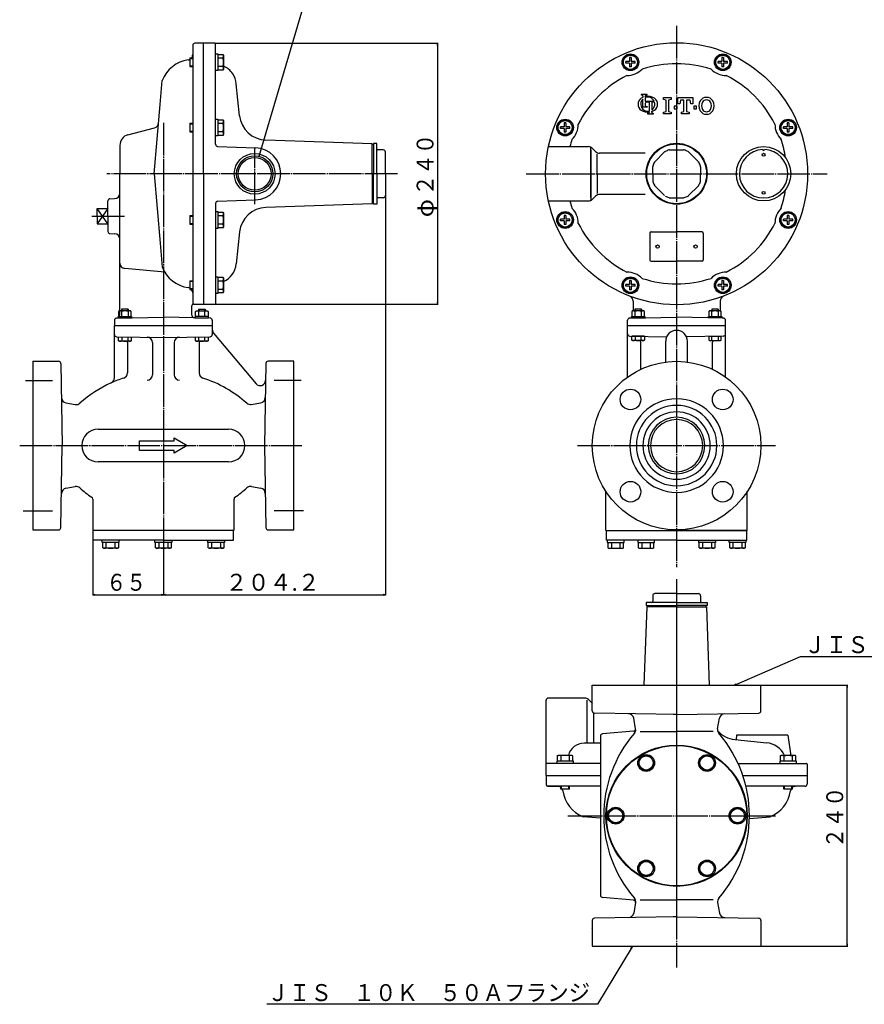
# Model space of a CAD drawing. Extents: x 95 to 3466, y -43 to 1327.
# Drawn here: x 1945 to 2721, y -43 to 863 of the extents above; entities that cross this region are included whole.
import ezdxf
from ezdxf.enums import TextEntityAlignment as Align

# ---------------------------------------------------------------- set-up
doc = ezdxf.new("R2010")
doc.units = 0
doc.linetypes.add('EXLTYPE2', pattern=[33, 30, -1, 1, -1])
doc.linetypes.add('EXLTYPE3', pattern=[35, 30, -1, 1, -1, 1, -1])
doc.layers.add('LAY-1', color=7, linetype='CONTINUOUS')
doc.layers.add('LAY-3', color=1, linetype='CONTINUOUS')
doc.styles.add('EXCADSTD', font='monotxt', dxfattribs={"bigfont": 'extfont'})

msp = doc.modelspace()

# ---------------------------------------------------------------- linework, layer by layer
at = {"layer": 'LAY-1', "color": 1, "linetype": 'EXLTYPE2'}
for p, q in [((2548.8, 857), (2548.8, 359)), ((2076.78, 767.69), (2076.78, 359)), ((2160.78, 693), (2160.78, 744.08)), ((2291.98, 720.9), (2024.76, 720.9)), ((2410.47, 720.9), (2687.14, 720.9)), ((2011.08, 681.9), (2041.68, 681.9)), ((1949.96, 530.9), (1974.96, 530.9)), ((2203.6, 530.9), (2178.6, 530.9)), ((1944.66, 470.9), (2204.16, 470.9)), ((2457.7, 470.9), (2639.9, 470.9)), ((1947.96, 410.9), (1974.96, 410.9)), ((2205.6, 410.9), (2178.6, 410.9)), ((2548.8, 348), (2548.8, 45.6)), ((2548.8, 343.5), (2548.8, -9)), ((2448.65, 130.5), (2639.65, 130.5))]:
    msp.add_line(p, q, dxfattribs=at)
at = {"layer": 'LAY-1', "color": 7, "linetype": 'CONTINUOUS'}
for p, q in [((2103.78, 838.9), (2103.78, 600.9)), ((2113.78, 840.9), (2105.78, 840.9)), ((2124.28, 840.9), (2113.78, 840.9)), ((2113.78, 720.9), (2113.78, 840.9)), ((2124.78, 748.07), (2124.78, 840.4)), ((2502.08, 822.7), (2502.08, 824.2)), ((2505.58, 824.2), (2502.08, 824.2)), ((2507.08, 827.7), (2505.58, 827.7)), ((2505.58, 827.7), (2505.58, 824.2)), ((2507.08, 827.7), (2507.08, 824.2)), ((2510.58, 824.2), (2507.08, 824.2)), ((2510.58, 822.7), (2510.58, 824.2)), ((2587.03, 822.7), (2587.03, 824.2)), ((2590.53, 824.2), (2587.03, 824.2)), ((2592.03, 827.7), (2590.53, 827.7)), ((2590.53, 827.7), (2590.53, 824.2)), ((2592.03, 827.7), (2592.03, 824.2)), ((2595.53, 824.2), (2592.03, 824.2)), ((2595.53, 822.7), (2595.53, 824.2)), ((2505.58, 822.7), (2502.08, 822.7)), ((2505.58, 822.7), (2505.58, 819.2)), ((2507.08, 819.2), (2505.58, 819.2)), ((2510.58, 822.7), (2507.08, 822.7)), ((2507.08, 822.7), (2507.08, 819.2)), ((2590.53, 822.7), (2587.03, 822.7)), ((2590.53, 822.7), (2590.53, 819.2)), ((2592.03, 819.2), (2590.53, 819.2)), ((2595.53, 822.7), (2592.03, 822.7)), ((2592.03, 822.7), (2592.03, 819.2)), ((2073.9, 784.75), (2075.83, 806.8)), ((2146.91, 774.35), (2143.89, 803.75)), ((2068.32, 720.9), (2073.9, 784.75)), ((2044.19, 756.72), (2068.72, 763.3)), ((2442, 762.63), (2442, 764.13)), ((2445.5, 764.13), (2442, 764.13)), ((2445.5, 762.63), (2442, 762.63)), ((2447, 767.63), (2445.5, 767.63)), ((2445.5, 767.63), (2445.5, 764.13)), ((2445.5, 762.63), (2445.5, 759.13)), ((2447, 767.63), (2447, 764.13)), ((2450.5, 764.13), (2447, 764.13)), ((2450.5, 762.63), (2447, 762.63)), ((2447, 762.63), (2447, 759.13)), ((2450.5, 762.63), (2450.5, 764.13)), ((2647.11, 762.63), (2647.11, 764.13)), ((2650.61, 764.13), (2647.11, 764.13)), ((2650.61, 762.63), (2647.11, 762.63)), ((2652.11, 767.63), (2650.61, 767.63)), ((2650.61, 767.63), (2650.61, 764.13)), ((2650.61, 762.63), (2650.61, 759.13)), ((2652.11, 767.63), (2652.11, 764.13)), ((2655.61, 764.13), (2652.11, 764.13)), ((2655.61, 762.63), (2652.11, 762.63)), ((2652.11, 762.63), (2652.11, 759.13)), ((2655.61, 762.63), (2655.61, 764.13)), ((2268.78, 748.4), (2170.88, 751.92)), ((2447, 759.13), (2445.5, 759.13)), ((2652.11, 759.13), (2650.61, 759.13)), ((2036.78, 747.06), (2036.78, 720.9)), ((2126.71, 746.08), (2161.62, 744.86)), ((2268.78, 720.9), (2268.78, 748.4)), ((2269.98, 747.9), (2268.78, 747.9)), ((2269.98, 748.9), (2269.98, 720.9)), ((2272.98, 748.9), (2269.98, 748.9)), ((2272.98, 720.9), (2272.98, 748.9)), ((2278.98, 742.9), (2273.98, 742.9)), ((2431.44, 745.9), (2467.73, 745.9)), ((2469.8, 746.45), (2469.8, 746.44)), ((2469.8, 720.9), (2469.8, 744.76)), ((2469.8, 742.86), (2469.8, 720.9)), ((2474.34, 741.36), (2471.27, 744.44)), ((2474.34, 741.36), (2471.27, 744.44)), ((2542.4, 742.9), (2555.21, 742.9)), ((2280.98, 720.9), (2280.98, 740.9)), ((2475.8, 720.9), (2475.8, 738.96)), ((2519.83, 739.9), (2477.88, 739.9)), ((2528.72, 731.93), (2537.78, 740.98)), ((2559.83, 740.98), (2568.89, 731.93)), ((2526.8, 720.9), (2526.8, 727.3)), ((2570.8, 727.3), (2570.8, 720.9)), ((2036.78, 681.9), (2036.78, 720.9)), ((2068.32, 720.9), (2073.9, 657.05)), ((2113.78, 720.9), (2113.78, 600.9)), ((2184.78, 720.87), (2184.78, 720.9)), ((2268.78, 720.9), (2268.78, 693.4)), ((2269.98, 692.9), (2269.98, 720.9)), ((2272.98, 720.9), (2272.98, 692.9)), ((2280.98, 720.9), (2280.98, 700.9)), ((2469.8, 698.94), (2469.8, 720.9)), ((2469.8, 720.9), (2469.8, 697.04)), ((2475.8, 720.9), (2475.8, 702.84)), ((2526.8, 720.9), (2526.8, 714.5)), ((2570.8, 714.5), (2570.8, 720.9)), ((2528.72, 709.87), (2537.78, 700.82)), ((2559.83, 700.82), (2568.89, 709.87)), ((2027.71, 697.97), (2031.96, 698.12)), ((2278.98, 698.9), (2273.98, 698.9)), ((2474.34, 700.44), (2471.27, 697.36)), ((2474.34, 700.44), (2471.27, 697.36)), ((2519.83, 701.9), (2477.88, 701.9)), ((2542.4, 698.9), (2555.21, 698.9)), ((2025.78, 688.9), (2015.78, 674.9)), ((2025.78, 674.9), (2015.78, 688.9)), ((2015.78, 688.9), (2025.78, 688.9)), ((2015.78, 681.9), (2015.78, 688.9)), ((2025.78, 681.9), (2025.78, 695.97)), ((2124.78, 693.7), (2124.78, 601.4)), ((2126.71, 695.7), (2161.62, 696.91)), ((2268.78, 693.4), (2170.88, 689.88)), ((2269.98, 693.9), (2268.78, 693.9)), ((2272.98, 692.9), (2269.98, 692.9)), ((2431.44, 695.9), (2467.73, 695.9)), ((2469.8, 695.35), (2469.8, 695.36)), ((2015.78, 681.9), (2015.78, 674.9)), ((2025.78, 681.9), (2025.78, 667.83)), ((2036.78, 591.15), (2036.78, 681.9)), ((2447, 682.67), (2445.5, 682.67)), ((2445.5, 682.67), (2445.5, 679.17)), ((2447, 682.67), (2447, 679.17)), ((2652.11, 682.67), (2650.61, 682.67)), ((2650.61, 682.67), (2650.61, 679.17)), ((2652.11, 682.67), (2652.11, 679.17)), ((2015.78, 674.9), (2025.78, 674.9)), ((2442, 677.67), (2442, 679.17)), ((2445.5, 679.17), (2442, 679.17)), ((2445.5, 677.67), (2442, 677.67)), ((2445.5, 677.67), (2445.5, 674.17)), ((2447, 674.17), (2445.5, 674.17)), ((2450.5, 679.17), (2447, 679.17)), ((2450.5, 677.67), (2447, 677.67)), ((2447, 677.67), (2447, 674.17)), ((2450.5, 677.67), (2450.5, 679.17)), ((2647.11, 677.67), (2647.11, 679.17)), ((2650.61, 679.17), (2647.11, 679.17)), ((2650.61, 677.67), (2647.11, 677.67)), ((2650.61, 677.67), (2650.61, 674.17)), ((2652.11, 674.17), (2650.61, 674.17)), ((2655.61, 679.17), (2652.11, 679.17)), ((2655.61, 677.67), (2652.11, 677.67)), ((2652.11, 677.67), (2652.11, 674.17)), ((2655.61, 677.67), (2655.61, 679.17)), ((2027.71, 665.83), (2031.96, 665.68)), ((2146.91, 667.45), (2143.89, 638.05)), ((2524.3, 666.4), (2524.3, 641.4)), ((2525.3, 667.4), (2548.8, 667.4)), ((2572.3, 667.4), (2548.8, 667.4)), ((2573.3, 666.4), (2573.3, 641.4)), ((2073.9, 657.05), (2075.83, 635)), ((2525.3, 640.4), (2548.8, 640.4)), ((2572.3, 640.4), (2548.8, 640.4)), ((2078.02, 630.53), (2041.35, 633.74)), ((2502.08, 617.6), (2502.08, 619.1)), ((2505.58, 619.1), (2502.08, 619.1)), ((2505.58, 617.6), (2502.08, 617.6)), ((2507.08, 622.6), (2505.58, 622.6)), ((2505.58, 622.6), (2505.58, 619.1)), ((2505.58, 617.6), (2505.58, 614.1)), ((2507.08, 622.6), (2507.08, 619.1)), ((2510.58, 619.1), (2507.08, 619.1)), ((2510.58, 617.6), (2507.08, 617.6)), ((2507.08, 617.6), (2507.08, 614.1)), ((2510.58, 617.6), (2510.58, 619.1)), ((2587.03, 617.6), (2587.03, 619.1)), ((2590.53, 619.1), (2587.03, 619.1)), ((2590.53, 617.6), (2587.03, 617.6)), ((2592.03, 622.6), (2590.53, 622.6)), ((2590.53, 622.6), (2590.53, 619.1)), ((2590.53, 617.6), (2590.53, 614.1)), ((2592.03, 622.6), (2592.03, 619.1)), ((2595.53, 619.1), (2592.03, 619.1)), ((2595.53, 617.6), (2592.03, 617.6)), ((2592.03, 617.6), (2592.03, 614.1)), ((2595.53, 617.6), (2595.53, 619.1)), ((2507.08, 614.1), (2505.58, 614.1)), ((2592.03, 614.1), (2590.53, 614.1)), ((2102.78, 598.9), (2102.78, 591.39)), ((2104.78, 600.9), (2113.78, 600.9)), ((2113.78, 600.9), (2124.28, 600.9)), ((2508.8, 603.75), (2508.8, 594.78)), ((2588.8, 603.75), (2588.8, 594.78)), ((2033.75, 588.15), (2076.78, 588.9)), ((2035.33, 588.28), (2035.33, 589.78)), ((2035.33, 589.78), (2047.53, 589.78)), ((2036.43, 594.78), (2035.65, 594.34)), ((2035.65, 594.34), (2035.65, 589.78)), ((2046.43, 594.78), (2036.43, 594.78)), ((2038.43, 596.45), (2038.43, 594.78)), ((2044.43, 596.45), (2038.43, 596.45)), ((2038.54, 589.78), (2038.54, 594.34)), ((2044.31, 594.34), (2044.31, 589.78)), ((2044.43, 596.45), (2044.43, 594.78)), ((2047.2, 594.34), (2046.43, 594.78)), ((2047.2, 589.78), (2047.2, 594.34)), ((2047.53, 589.78), (2047.53, 588.28)), ((2119.82, 588.15), (2076.78, 588.9)), ((2106.04, 589.78), (2106.04, 588.28)), ((2118.24, 589.78), (2106.04, 589.78)), ((2106.36, 594.34), (2107.14, 594.78)), ((2106.36, 589.78), (2106.36, 594.34)), ((2107.14, 594.78), (2117.14, 594.78)), ((2109.14, 596.45), (2109.14, 594.78)), ((2109.14, 596.45), (2115.14, 596.45)), ((2109.25, 594.34), (2109.25, 589.78)), ((2115.02, 589.78), (2115.02, 594.34)), ((2115.14, 596.45), (2115.14, 594.78)), ((2117.14, 594.78), (2117.91, 594.34)), ((2117.91, 594.34), (2117.91, 589.78)), ((2118.24, 588.28), (2118.24, 589.78)), ((2505.77, 588.15), (2548.8, 588.9)), ((2507.35, 588.28), (2507.35, 589.78)), ((2507.35, 589.78), (2519.55, 589.78)), ((2508.45, 594.78), (2507.68, 594.34)), ((2507.68, 594.34), (2507.68, 589.78)), ((2518.45, 594.78), (2508.45, 594.78)), ((2510.45, 596.45), (2510.45, 594.78)), ((2516.45, 596.45), (2510.45, 596.45)), ((2510.56, 589.78), (2510.56, 594.34)), ((2516.34, 594.34), (2516.34, 589.78)), ((2516.45, 596.45), (2516.45, 594.78)), ((2519.22, 594.34), (2518.45, 594.78)), ((2519.22, 589.78), (2519.22, 594.34)), ((2519.55, 589.78), (2519.55, 588.28)), ((2591.84, 588.15), (2548.8, 588.9)), ((2578.06, 588.28), (2578.06, 589.78)), ((2578.06, 589.78), (2590.26, 589.78)), ((2579.16, 594.78), (2578.39, 594.34)), ((2578.39, 594.34), (2578.39, 589.78)), ((2589.16, 594.78), (2579.16, 594.78)), ((2581.16, 596.45), (2581.16, 594.78)), ((2587.16, 596.45), (2581.16, 596.45)), ((2581.27, 589.78), (2581.27, 594.34)), ((2587.05, 594.34), (2587.05, 589.78)), ((2587.16, 596.45), (2587.16, 594.78)), ((2589.93, 594.34), (2589.16, 594.78)), ((2589.93, 589.78), (2589.93, 594.34)), ((2590.26, 589.78), (2590.26, 588.28)), ((2031.78, 586.15), (2031.78, 580.9)), ((2121.78, 580.9), (2031.78, 580.9)), ((2031.78, 533.09), (2031.78, 580.9)), ((2047.53, 588.28), (2035.33, 588.28)), ((2106.04, 588.28), (2118.24, 588.28)), ((2121.78, 586.15), (2121.78, 580.9)), ((2121.78, 580.9), (2121.78, 573.07)), ((2503.8, 580.9), (2503.8, 586.15)), ((2593.8, 580.9), (2503.8, 580.9)), ((2503.8, 534), (2503.8, 580.9)), ((2519.55, 588.28), (2507.35, 588.28)), ((2590.26, 588.28), (2578.06, 588.28)), ((2593.8, 580.9), (2593.8, 586.15)), ((2593.8, 534), (2593.8, 580.9)), ((2033.75, 571.08), (2076.78, 570.32)), ((2035.65, 567.39), (2035.65, 570.94)), ((2038.54, 570.94), (2038.54, 567.39)), ((2044.31, 567.39), (2044.31, 570.94)), ((2047.2, 570.94), (2047.2, 567.39)), ((2076.78, 570.32), (2119.82, 571.08)), ((2106.36, 567.39), (2106.36, 570.94)), ((2109.25, 570.94), (2109.25, 567.39)), ((2115.02, 567.39), (2115.02, 570.94)), ((2117.91, 570.94), (2117.91, 567.39)), ((2122.95, 574.34), (2162, 527.8)), ((2505.77, 571.65), (2539.71, 571.06)), ((2507.68, 567.96), (2507.68, 571.52)), ((2519.22, 571.52), (2507.68, 571.52)), ((2510.56, 571.52), (2510.56, 567.96)), ((2516.34, 567.96), (2516.34, 571.52)), ((2519.22, 571.52), (2519.22, 567.96)), ((2591.84, 571.65), (2557.9, 571.06)), ((2578.39, 571.52), (2578.39, 567.96)), ((2578.39, 571.52), (2589.93, 571.52)), ((2581.27, 567.96), (2581.27, 571.52)), ((2587.05, 571.52), (2587.05, 567.96)), ((2589.93, 567.96), (2589.93, 571.52)), ((2036.43, 566.94), (2035.65, 567.39)), ((2046.43, 566.94), (2036.43, 566.94)), ((2043.78, 565.99), (2043.78, 537.78)), ((2047.2, 567.39), (2046.43, 566.94)), ((2066.78, 565.59), (2066.78, 536.1)), ((2086.78, 565.59), (2086.78, 536.1)), ((2107.14, 566.94), (2106.36, 567.39)), ((2117.14, 566.94), (2107.14, 566.94)), ((2109.78, 565.99), (2109.78, 537.78)), ((2117.91, 567.39), (2117.14, 566.94)), ((2508.45, 567.52), (2507.68, 567.96)), ((2518.45, 567.52), (2508.45, 567.52)), ((2515.8, 541.02), (2515.8, 566.56)), ((2519.22, 567.96), (2518.45, 567.52)), ((2538.8, 547.75), (2538.8, 566.9)), ((2558.8, 547.75), (2558.8, 566.9)), ((2578.39, 567.96), (2579.16, 567.52)), ((2579.16, 567.52), (2589.16, 567.52)), ((2581.8, 541.02), (2581.8, 565.99)), ((2589.16, 567.52), (2589.93, 567.96)), ((1956.78, 548.4), (1980.46, 548.4)), ((1956.78, 548.4), (1956.78, 393.4)), ((1982.46, 546.43), (1983.78, 470.9)), ((2171.1, 546.43), (2169.78, 470.9)), ((2196.78, 548.4), (2173.1, 548.4)), ((2196.78, 393.4), (2196.78, 548.4)), ((1987.14, 510.18), (1995.8, 508.66)), ((2157.64, 508.76), (2166.42, 510.31)), ((2016.78, 485.9), (2136.78, 485.9)), ((2054.78, 475.4), (2086.78, 475.4)), ((2054.78, 466.4), (2054.78, 475.4)), ((2086.78, 477.9), (2098.78, 470.9)), ((2086.78, 475.4), (2086.78, 477.9)), ((1982.46, 395.37), (1983.78, 470.9)), ((2086.78, 466.4), (2054.78, 466.4)), ((2098.78, 470.9), (2086.78, 463.9)), ((2086.78, 463.9), (2086.78, 466.4)), ((2169.78, 470.9), (2171.1, 395.37)), ((2136.78, 455.9), (2016.78, 455.9)), ((1987.14, 431.62), (1995.8, 433.14)), ((2157.88, 433.25), (2166.42, 431.74)), ((2483.8, 392.9), (2483.8, 428.7)), ((2613.8, 392.9), (2613.8, 428.7)), ((2011.78, 421.77), (2011.78, 392.9)), ((2141.78, 392.9), (2141.78, 421.77)), ((1956.78, 393.4), (1980.46, 393.4)), ((2076.78, 392.9), (2011.78, 392.9)), ((2012.28, 383.9), (2012.28, 392.9)), ((2141.28, 392.9), (2076.78, 392.9)), ((2106.78, 392.9), (2076.78, 392.9)), ((2141.28, 383.9), (2141.28, 392.9)), ((2173.1, 393.4), (2196.78, 393.4)), ((2483.8, 392.9), (2613.8, 392.9)), ((2484.3, 383.9), (2484.3, 392.9)), ((2613.3, 392.9), (2548.8, 392.9)), ((2578.8, 392.9), (2548.8, 392.9)), ((2613.3, 383.9), (2613.3, 392.9)), ((2076.78, 383.9), (2012.28, 383.9)), ((2020.58, 381.9), (2020.58, 383.9)), ((2035.98, 381.9), (2020.58, 381.9)), ((2021.09, 377), (2021.09, 381.9)), ((2024.3, 377), (2024.3, 381.9)), ((2032.3, 381.9), (2032.3, 377)), ((2035.47, 381.9), (2035.47, 377)), ((2035.98, 383.9), (2035.98, 381.9)), ((2069.08, 381.9), (2069.08, 383.9)), ((2084.48, 381.9), (2069.08, 381.9)), ((2069.59, 377), (2069.59, 381.9)), ((2072.79, 377), (2072.79, 381.9)), ((2076.78, 383.9), (2141.28, 383.9)), ((2080.79, 381.9), (2080.79, 377)), ((2083.97, 381.9), (2083.97, 377)), ((2084.48, 383.9), (2084.48, 381.9)), ((2117.58, 381.9), (2117.58, 383.9)), ((2132.98, 381.9), (2117.58, 381.9)), ((2118.09, 377), (2118.09, 381.9)), ((2121.29, 377), (2121.29, 381.9)), ((2129.29, 381.9), (2129.29, 377)), ((2132.47, 381.9), (2132.47, 377)), ((2132.98, 383.9), (2132.98, 381.9)), ((2548.8, 383.9), (2484.3, 383.9)), ((2485.1, 383.9), (2485.1, 381.9)), ((2485.1, 381.9), (2500.5, 381.9)), ((2485.61, 381.9), (2485.61, 377)), ((2488.79, 381.9), (2488.79, 377)), ((2496.79, 377), (2496.79, 381.9)), ((2499.99, 377), (2499.99, 381.9)), ((2500.5, 381.9), (2500.5, 383.9)), ((2513.1, 383.9), (2513.1, 381.9)), ((2513.1, 381.9), (2528.5, 381.9)), ((2513.61, 381.9), (2513.61, 377)), ((2516.79, 381.9), (2516.79, 377)), ((2524.79, 377), (2524.79, 381.9)), ((2527.99, 377), (2527.99, 381.9)), ((2528.5, 381.9), (2528.5, 383.9)), ((2548.8, 383.9), (2613.3, 383.9)), ((2569.1, 381.9), (2569.1, 383.9)), ((2584.5, 381.9), (2569.1, 381.9)), ((2569.61, 377), (2569.61, 381.9)), ((2572.82, 377), (2572.82, 381.9)), ((2580.82, 381.9), (2580.82, 377)), ((2583.99, 381.9), (2583.99, 377)), ((2584.5, 383.9), (2584.5, 381.9)), ((2597.1, 381.9), (2597.1, 383.9)), ((2612.5, 381.9), (2597.1, 381.9)), ((2597.61, 377), (2597.61, 381.9)), ((2600.82, 377), (2600.82, 381.9)), ((2608.82, 381.9), (2608.82, 377)), ((2611.99, 381.9), (2611.99, 377)), ((2612.5, 383.9), (2612.5, 381.9)), ((2021.09, 377), (2021.78, 376.6)), ((2034.78, 376.6), (2021.78, 376.6)), ((2035.47, 377), (2034.78, 376.6)), ((2069.59, 377), (2070.28, 376.6)), ((2083.28, 376.6), (2070.28, 376.6)), ((2083.97, 377), (2083.28, 376.6)), ((2118.09, 377), (2118.78, 376.6)), ((2131.78, 376.6), (2118.78, 376.6)), ((2132.47, 377), (2131.78, 376.6)), ((2485.61, 377), (2486.3, 376.6)), ((2486.3, 376.6), (2499.3, 376.6)), ((2499.99, 377), (2499.3, 376.6)), ((2513.61, 377), (2514.3, 376.6)), ((2514.3, 376.6), (2527.3, 376.6)), ((2527.99, 377), (2527.3, 376.6)), ((2569.61, 377), (2570.3, 376.6)), ((2583.3, 376.6), (2570.3, 376.6)), ((2583.99, 377), (2583.3, 376.6)), ((2597.61, 377), (2598.3, 376.6)), ((2611.3, 376.6), (2598.3, 376.6)), ((2611.99, 377), (2611.3, 376.6)), ((2548.8, 326.7), (2520.8, 326.7)), ((2520.8, 326.7), (2520.8, 323.7)), ((2526.8, 332.7), (2526.8, 327.7)), ((2548.8, 334.7), (2528.8, 334.7)), ((2548.8, 334.7), (2568.8, 334.7)), ((2548.8, 326.7), (2576.8, 326.7)), ((2570.8, 332.7), (2570.8, 327.7)), ((2576.8, 326.7), (2576.8, 323.7)), ((2521.3, 322.5), (2518.72, 250.5)), ((2520.8, 323.7), (2548.8, 323.7)), ((2548.8, 322.5), (2521.3, 322.5)), ((2521.8, 323.7), (2521.8, 322.5)), ((2576.8, 323.7), (2548.8, 323.7)), ((2548.8, 322.5), (2576.3, 322.5)), ((2575.8, 323.7), (2575.8, 322.5)), ((2576.3, 322.5), (2578.89, 250.5)), ((2471.3, 226.82), (2471.3, 250.5)), ((2471.3, 250.5), (2626.3, 250.5)), ((2626.3, 226.82), (2626.3, 250.5)), ((2428.8, 167.5), (2428.8, 236.7)), ((2464.23, 238.7), (2430.8, 238.7)), ((2466.3, 236.7), (2466.3, 197.2)), ((2467.77, 237.24), (2470.84, 234.16)), ((2472.3, 225.09), (2472.3, 197.2)), ((2548.8, 223.5), (2473.27, 224.82)), ((2511.11, 210.41), (2509.4, 220.14)), ((2548.8, 223.5), (2545.76, 223.55)), ((2548.8, 223.5), (2624.34, 224.82)), ((2586.5, 210.41), (2588.21, 220.14)), ((2478.8, 203.67), (2478.8, 57.33)), ((2509.3, 208.17), (2480.63, 205.66)), ((2515.22, 208.04), (2548.8, 208.04)), ((2582.39, 208.04), (2548.8, 208.04)), ((2602.25, 200.63), (2631.66, 197.61)), ((2603.8, 204.5), (2603.46, 200.51)), ((2651.05, 204.5), (2603.8, 204.5)), ((2651.05, 204.5), (2653.8, 185.65)), ((2478.8, 197.2), (2463.85, 197.2)), ((2439.06, 185.4), (2439.75, 185.8)), ((2439.06, 185.4), (2439.06, 180.5)), ((2452.75, 185.8), (2439.75, 185.8)), ((2442.27, 185.4), (2442.27, 180.5)), ((2450.27, 180.5), (2450.27, 185.4)), ((2453.44, 185.4), (2452.75, 185.8)), ((2453.44, 180.5), (2453.44, 185.4)), ((2478.8, 178.5), (2428.8, 178.5)), ((2453.95, 180.5), (2438.55, 180.5)), ((2438.55, 180.5), (2438.55, 178.5)), ((2453.95, 178.5), (2453.95, 180.5)), ((2605.41, 178.5), (2668.8, 178.5)), ((2668.8, 178), (2668.8, 167.5)), ((2428.8, 167.5), (2428.8, 159.5)), ((2428.8, 167.5), (2478.8, 167.5)), ((2609.75, 167.5), (2668.8, 167.5)), ((2668.8, 167.5), (2668.8, 159.5)), ((2430.8, 157.5), (2439.16, 157.5)), ((2478.8, 157.5), (2430.8, 157.5)), ((2666.8, 157.5), (2612.62, 157.5)), ((2478.8, 128.16), (2462.9, 129.55)), ((2615.78, 127.89), (2634.71, 129.55)), ((2509.3, 52.83), (2480.63, 55.34)), ((2511.11, 50.59), (2509.4, 40.86)), ((2515.22, 52.96), (2548.8, 52.96)), ((2582.39, 52.96), (2548.8, 52.96)), ((2586.5, 50.59), (2588.21, 40.86)), ((2548.8, 37.5), (2473.27, 36.18)), ((2548.8, 37.5), (2545.76, 37.45)), ((2548.8, 37.5), (2624.34, 36.18)), ((2471.3, 34.18), (2471.3, 10.5)), ((2626.3, 34.18), (2626.3, 10.5)), ((2471.3, 10.5), (2626.3, 10.5))]:
    msp.add_line(p, q, dxfattribs=at)
at = {"layer": 'LAY-1', "color": 7, "linetype": 'EXLTYPE3'}
for p, q in [((2101.28, 827.46), (2101.28, 819.46)), ((2101.28, 827.46), (2103.78, 827.46)), ((2101.28, 826.96), (2103.78, 826.96)), ((2124.78, 831.15), (2126.78, 831.15)), ((2126.78, 831.15), (2126.78, 815.75)), ((2126.78, 830.64), (2131.68, 830.64)), ((2126.78, 827.46), (2131.68, 827.46)), ((2131.68, 830.64), (2132.08, 829.95)), ((2132.08, 829.95), (2132.08, 816.95)), ((2103.78, 819.96), (2101.28, 819.96)), ((2101.28, 819.46), (2103.78, 819.46)), ((2126.78, 815.75), (2124.78, 815.75)), ((2131.68, 819.46), (2126.78, 819.46)), ((2131.68, 816.26), (2126.78, 816.26)), ((2131.68, 816.26), (2132.08, 816.95)), ((2124.78, 771.08), (2126.78, 771.08)), ((2126.78, 771.08), (2126.78, 755.68)), ((2126.78, 770.57), (2131.68, 770.57)), ((2131.68, 770.57), (2132.08, 769.88)), ((2132.08, 769.88), (2132.08, 756.88)), ((2101.28, 767.39), (2101.28, 759.39)), ((2101.28, 767.39), (2103.78, 767.39)), ((2101.28, 766.89), (2103.78, 766.89)), ((2126.78, 767.39), (2131.68, 767.39)), ((2103.78, 759.89), (2101.28, 759.89)), ((2101.28, 759.39), (2103.78, 759.39)), ((2126.78, 755.68), (2124.78, 755.68)), ((2131.68, 759.39), (2126.78, 759.39)), ((2131.68, 756.19), (2126.78, 756.19)), ((2131.68, 756.19), (2132.08, 756.88)), ((2101.28, 682.44), (2101.28, 674.44)), ((2101.28, 682.44), (2103.78, 682.44)), ((2101.28, 681.94), (2103.78, 681.94)), ((2124.78, 686.12), (2126.78, 686.12)), ((2126.78, 686.12), (2126.78, 670.72)), ((2126.78, 685.61), (2131.68, 685.61)), ((2126.78, 682.44), (2131.68, 682.44)), ((2131.68, 685.61), (2132.08, 684.92)), ((2132.08, 684.92), (2132.08, 671.92)), ((2103.78, 674.94), (2101.28, 674.94)), ((2101.28, 674.44), (2103.78, 674.44)), ((2126.78, 670.72), (2124.78, 670.72)), ((2131.68, 674.44), (2126.78, 674.44)), ((2131.68, 671.23), (2126.78, 671.23)), ((2131.68, 671.23), (2132.08, 671.92)), ((2124.78, 626.17), (2126.78, 626.17)), ((2126.78, 626.17), (2126.78, 610.77)), ((2126.78, 625.66), (2131.68, 625.66)), ((2131.68, 625.66), (2132.08, 624.97)), ((2132.08, 624.97), (2132.08, 611.97)), ((2101.28, 622.48), (2101.28, 614.48)), ((2101.28, 622.48), (2103.78, 622.48)), ((2101.28, 621.98), (2103.78, 621.98)), ((2126.78, 622.48), (2131.68, 622.48)), ((2103.78, 614.98), (2101.28, 614.98)), ((2101.28, 614.48), (2103.78, 614.48)), ((2126.78, 610.77), (2124.78, 610.77)), ((2131.68, 614.48), (2126.78, 614.48)), ((2131.68, 611.28), (2126.78, 611.28)), ((2131.68, 611.28), (2132.08, 611.97)), ((2644.17, 185.4), (2644.86, 185.8)), ((2644.17, 185.4), (2644.17, 180.5)), ((2657.86, 185.8), (2644.86, 185.8)), ((2647.37, 185.4), (2647.37, 180.5)), ((2655.37, 180.5), (2655.37, 185.4)), ((2658.55, 185.4), (2657.86, 185.8)), ((2658.55, 180.5), (2658.55, 185.4)), ((2659.06, 180.5), (2643.66, 180.5)), ((2643.66, 180.5), (2643.66, 178.5)), ((2659.06, 178.5), (2659.06, 180.5)), ((2442.27, 155), (2442.27, 157.5)), ((2450.27, 155), (2442.27, 155)), ((2442.77, 157.5), (2442.77, 155)), ((2449.77, 155), (2449.77, 157.5)), ((2450.27, 155), (2450.27, 157.5)), ((2647.37, 155), (2647.37, 157.5)), ((2655.37, 155), (2647.37, 155)), ((2647.87, 157.5), (2647.87, 155)), ((2654.87, 155), (2654.87, 157.5)), ((2655.37, 155), (2655.37, 157.5))]:
    msp.add_line(p, q, dxfattribs=at)
at = {"layer": 'LAY-1', "color": 1, "linetype": 'CONTINUOUS'}
for p, q in [((2165.04, 739.05), (2164.79, 737.03)), ((2164.79, 737.03), (2165.67, 738.86)), ((2038.93, 594.78), (2038.93, 596.45)), ((2043.93, 596.45), (2043.93, 594.78)), ((2109.64, 596.45), (2109.64, 594.78)), ((2114.64, 594.78), (2114.64, 596.45)), ((2510.95, 594.78), (2510.95, 596.45)), ((2515.95, 596.45), (2515.95, 594.78)), ((2581.66, 594.78), (2581.66, 596.45)), ((2586.66, 596.45), (2586.66, 594.78)), ((2626.3, 250.5), (2706.22, 250.5)), ((2705.72, 250.5), (2705.38, 248.5)), ((2705.72, 10.5), (2705.72, 250.5)), ((2706.05, 248.5), (2705.72, 250.5)), ((2620.65, 10.5), (2706.22, 10.5)), ((2705.38, 12.5), (2705.72, 10.5)), ((2705.72, 10.5), (2706.05, 12.5))]:
    msp.add_line(p, q, dxfattribs=at)
at = {"layer": 'LAY-1', "color": 1, "linetype": 'CONTINUOUS', "flags": 128}
msp.add_lwpolyline([(2164.79, 737.03), (2206.65, 878.12), (2303.15, 878.12)], dxfattribs=at)
at = {"layer": 'LAY-1', "color": 7, "linetype": 'CONTINUOUS', "flags": 128}
for points in [[(2513.83, 823.45), (2510.08, 829.95), (2502.57, 829.95), (2498.82, 823.45), (2502.57, 816.95), (2510.08, 816.95), (2513.83, 823.45)], [(2598.79, 823.45), (2595.04, 829.95), (2587.53, 829.95), (2583.78, 823.45), (2587.53, 816.95), (2595.04, 816.95), (2598.79, 823.45)], [(2521.6, 793.37), (2521.6, 793.91), (2516.2, 793.91), (2516.2, 793.37)], [(2517.82, 792.29), (2517.82, 791.31)], [(2517.82, 783.83), (2517.82, 789.58)], [(2519.98, 792.03), (2519.98, 792.29)], [(2519.98, 790.95), (2519.98, 787.61)], [(2536.7, 775.91), (2536.7, 777.71), (2539.1, 778.31), (2539.1, 788.51), (2536.7, 789.11), (2536.7, 790.91), (2543.9, 790.91), (2543.9, 789.11), (2541.5, 788.51), (2541.5, 778.31), (2543.9, 777.71), (2543.9, 775.91), (2536.7, 775.91)], [(2553.2, 777.71), (2555.6, 778.31), (2555.6, 788.51), (2552.3, 788.51), (2551.7, 785.21), (2549.9, 785.21), (2549.9, 790.91), (2563.7, 790.91), (2563.7, 785.21), (2561.9, 785.21), (2561.3, 788.51), (2558, 788.51), (2558, 778.31), (2560.4, 777.71), (2560.4, 775.91), (2553.2, 775.91), (2553.2, 777.71)], [(2521.6, 782.75), (2521.6, 782.21), (2516.41, 782.21)], [(2519.98, 787.61), (2528.2, 787.61)], [(2519.98, 784.94), (2519.98, 783.82)], [(2523.74, 778.59), (2523.74, 786.71), (2521.06, 786.71)], [(2527.81, 786.71), (2525.9, 786.71)], [(2525.9, 786.71), (2525.9, 779.52)], [(2549, 783.11), (2549, 780.71), (2549, 783.11), (2546.6, 783.11), (2546.6, 780.71), (2549, 780.71)], [(2567, 780.71), (2567, 783.11), (2564.6, 783.11), (2564.6, 780.71), (2567, 780.71)], [(2453.76, 763.38), (2450.01, 769.88), (2442.5, 769.88), (2438.75, 763.38), (2442.5, 756.88), (2450.01, 756.88), (2453.76, 763.38)], [(2522.12, 776.45), (2522.12, 775.91), (2527.52, 775.91), (2527.52, 776.45)], [(2523.74, 777.62), (2523.74, 777.52)], [(2525.9, 777.52), (2525.9, 778.14)], [(2658.86, 763.38), (2655.11, 769.88), (2647.6, 769.88), (2643.85, 763.38), (2647.6, 756.88), (2655.11, 756.88), (2658.86, 763.38)], [(2453.76, 678.42), (2450.01, 684.92), (2442.5, 684.92), (2438.75, 678.42), (2442.5, 671.92), (2450.01, 671.92), (2453.76, 678.42)], [(2658.86, 678.42), (2655.11, 684.92), (2647.6, 684.92), (2643.85, 678.42), (2647.6, 671.92), (2655.11, 671.92), (2658.86, 678.42)], [(2513.83, 618.35), (2510.08, 624.85), (2502.57, 624.85), (2498.82, 618.35), (2502.57, 611.85), (2510.08, 611.85), (2513.83, 618.35)], [(2598.79, 618.35), (2595.04, 624.85), (2587.53, 624.85), (2583.78, 618.35), (2587.53, 611.85), (2595.04, 611.85), (2598.79, 618.35)], [(2513.3, 179), (2517.05, 172.5), (2524.56, 172.5), (2528.31, 179), (2524.56, 185.5), (2517.05, 185.5), (2513.3, 179)], [(2569.3, 179), (2573.05, 172.5), (2580.56, 172.5), (2584.31, 179), (2580.56, 185.5), (2573.05, 185.5), (2569.3, 179)], [(2485.3, 130.5), (2489.05, 124), (2496.56, 124), (2500.31, 130.5), (2496.56, 137), (2489.05, 137), (2485.3, 130.5)], [(2597.3, 130.5), (2601.05, 124), (2608.56, 124), (2612.31, 130.5), (2608.56, 137), (2601.05, 137), (2597.3, 130.5)], [(2513.3, 82), (2517.05, 75.5), (2524.56, 75.5), (2528.31, 82), (2524.56, 88.5), (2517.05, 88.5), (2513.3, 82)], [(2569.3, 82), (2573.05, 75.5), (2580.56, 75.5), (2584.31, 82), (2580.56, 88.5), (2573.05, 88.5), (2569.3, 82)]]:
    msp.add_lwpolyline(points, dxfattribs=at)
at = {"layer": 'LAY-1', "color": 7, "linetype": 'CONTINUOUS'}
for centre, radius in [((2548.8, 720.9), 120.5), ((2506.33, 823.45), 7.7), ((2506.33, 823.45), 6.5), ((2591.28, 823.45), 7.7), ((2591.28, 823.45), 6.5), ((2446.25, 763.38), 7.7), ((2446.25, 763.38), 6.5), ((2651.36, 763.38), 7.7), ((2651.36, 763.38), 6.5), ((2548.8, 720.9), 28), ((2548.8, 720.9), 27.5), ((2628.8, 720.9), 25), ((2160.78, 720.89), 18.75), ((2160.78, 720.87), 15.1), ((2628.8, 738.4), 1.35), ((2628.8, 703.4), 1.35), ((2446.25, 678.42), 7.7), ((2446.25, 678.42), 6.5), ((2651.36, 678.42), 7.7), ((2651.36, 678.42), 6.5), ((2531.3, 653.9), 1.5), ((2566.3, 653.9), 1.5), ((2506.33, 618.35), 7.7), ((2591.28, 618.35), 7.7), ((2506.33, 618.35), 6.5), ((2591.28, 618.35), 6.5), ((2548.8, 470.9), 77.5), ((2506.38, 513.33), 9.5), ((2591.23, 513.33), 9.5), ((2506.38, 428.47), 9.5), ((2506.38, 428.47), 9.5), ((2591.23, 428.47), 9.5), ((2548.8, 130.5), 65), ((2548.8, 130.5), 64.5), ((2520.8, 179), 7.72), ((2520.8, 179), 6.5), ((2576.8, 179), 7.72), ((2576.8, 179), 6.5), ((2492.8, 130.5), 7.72), ((2492.8, 130.5), 6.5), ((2604.8, 130.5), 7.72), ((2604.8, 130.5), 6.5), ((2520.8, 82), 7.72), ((2520.8, 82), 6.5), ((2576.8, 82), 7.72), ((2576.8, 82), 6.5)]:
    msp.add_circle(centre, radius, dxfattribs=at)
at = {"layer": 'LAY-1', "color": 1, "linetype": 'CONTINUOUS'}
msp.add_circle((2160.78, 720.9), 16.62, dxfattribs=at)
at = {"layer": 'LAY-1', "color": 7, "linetype": 'CONTINUOUS'}
for centre, radius, start, end in [((2105.78, 838.9), 2, 90, 180), ((2124.28, 840.4), 0.5, 0, 90), ((2103.78, 795.9), 30, 98.21321, 158.68949), ((2098.78, 830.54), 5, 278.21321, 299.99912), ((2098.78, 830.54), 5, 322.01387, 0), ((2124, 801.71), 20, 33.99444, 66.16504), ((2503.07, 831.3), 20, 270.24836, 314.75164), ((2548.8, 720.9), 101.27, 71.78876, 108.21124), ((2594.54, 831.3), 20, 225.24836, 269.75164), ((2124, 801.71), 20, 5.85842, 33.99444), ((2548.8, 720.9), 101.27, 116.78876, 153.21124), ((2548.8, 720.9), 101.27, 26.85875, 63.21124), ((2519.97, 784.91), 6.66, 124.30115, 235.69885), ((2522.3, 784.91), 6.48, 133.85604, 199.46438), ((2516.09, 790.49), 2.88, 65.38002, 87.91334), ((2522.3, 781.49), 10.8, 114.56399, 124.30115), ((2516.92, 792.29), 0.9, 0, 65.38002), ((2520.88, 792.29), 0.9, 114.61998, 180), ((2522.3, 781.49), 10.8, 55.69885, 102.45714), ((2522.3, 784.91), 6.48, 24.62432, 111.07044), ((2521.7, 790.49), 2.88, 92.08666, 114.61998), ((2524.64, 784.91), 6.66, 304.30115, 55.69885), ((2578.38, 783.41), 9, 150, 210), ((2576.3, 784.61), 6.6, 30, 150), ((2576.3, 784.61), 4.2, 30, 150), ((2574.23, 783.41), 9, 330, 30), ((2516.09, 785.63), 2.88, 272.08666, 294.61998), ((2522.3, 788.33), 10.8, 235.69885, 277.66226), ((2522.3, 784.91), 6.48, 204.6358, 282.83959), ((2516.92, 783.83), 0.9, 294.61998, 0), ((2523.22, 784.91), 3.24, 157.38014, 180.51491), ((2520.88, 783.82), 0.9, 180, 245.38002), ((2521.06, 785.81), 0.9, 90, 157.38014), ((2521.7, 785.62), 2.88, 245.38002, 267.91334), ((2522.3, 784.91), 6.48, 303.74899, 9.2818), ((2522.3, 788.33), 10.8, 289.47122, 304.30115), ((2527.81, 785.81), 0.9, 9.2818, 90), ((2576.3, 782.21), 6.6, 210, 330), ((2578.38, 783.41), 6.6, 150, 210), ((2576.3, 782.21), 4.2, 210, 330), ((2574.23, 783.41), 6.6, 330, 30), ((2171.78, 776.9), 25, 185.94544, 267.94303), ((2522.02, 779.32), 2.88, 272.08666, 294.61998), ((2522.84, 777.52), 0.9, 294.61998, 0), ((2526.8, 777.52), 0.9, 180, 245.38002), ((2527.63, 779.32), 2.88, 245.38002, 267.91334), ((2067.43, 768.13), 5, 285, 355), ((2438.4, 766.63), 20, 315.24836, 359.75164), ((2659.21, 766.63), 20, 180.24836, 224.75164), ((2046.78, 747.06), 10, 105, 180), ((2548.8, 720.9), 101.27, 161.78876, 165.70837), ((2548.8, 720.9), 101.27, 8.36683, 18.21124), ((2126.78, 748.07), 2, 180, 268), ((2160.78, 720.87), 24, 0, 88), ((2273.98, 743.9), 1, 180, 270), ((2278.98, 740.9), 2, 0, 90), ((2467.73, 740.9), 5, 44.99873, 90), ((2548.8, 720.9), 23, 107.75279, 117.24721), ((2542.4, 740.9), 2, 90, 107.75279), ((2555.21, 740.9), 2, 72.24721, 90), ((2548.8, 720.9), 23, 62.75279, 72.24721), ((2628.8, 720.9), 22.25, 92.06018, 87.93982), ((2628.8, 743.15), 0.8, 181.03009, 358.96991), ((2477.88, 744.9), 5, 224.99873, 270), ((2539.19, 739.57), 2, 117.24721, 135), ((2558.42, 739.57), 2, 45, 62.75279), ((2528.8, 727.3), 2, 162.24721, 180), ((2548.8, 720.9), 23, 152.75279, 162.24721), ((2530.14, 730.51), 2, 135, 152.75279), ((2567.47, 730.51), 2, 27.24721, 45), ((2548.8, 720.9), 23, 17.75279, 27.24721), ((2568.8, 727.3), 2, 0, 17.75279), ((2160.78, 720.9), 24, 272, 0), ((2528.8, 714.5), 2, 180, 197.75279), ((2548.8, 720.9), 23, 197.75279, 207.24721), ((2530.14, 711.29), 2, 207.24721, 225), ((2567.47, 711.29), 2, 315, 332.75279), ((2548.8, 720.9), 23, 332.75279, 342.24721), ((2568.8, 714.5), 2, 342.24721, 0), ((2027.78, 695.97), 2, 92, 180), ((2031.78, 703.11), 5, 272, 0), ((2273.98, 697.9), 1, 90, 180), ((2278.98, 700.9), 2, 270, 0), ((2467.73, 700.9), 5, 270, 315.00127), ((2477.88, 696.9), 5, 90, 135.00127), ((2548.8, 720.9), 23, 242.75279, 252.24721), ((2542.4, 700.9), 2, 252.24721, 270), ((2555.21, 700.9), 2, 270, 287.75279), ((2548.8, 720.9), 23, 287.75279, 297.24721), ((2558.42, 702.23), 2, 297.24721, 315), ((2548.8, 720.9), 101.27, 341.96694, 351.63317), ((2126.78, 693.7), 2, 92, 180), ((2171.78, 664.9), 25, 92.05697, 174.05456), ((2548.8, 720.9), 101.27, 194.29163, 198.21124), ((2438.4, 675.17), 20, 0.24836, 44.75164), ((2659.21, 675.17), 20, 135.24836, 179.75164), ((2548.8, 720.9), 101.27, 206.78876, 243.21124), ((2548.8, 720.9), 101.27, 296.78876, 333.60753), ((2027.78, 667.83), 2, 180, 268), ((2031.78, 660.69), 5, 0, 88), ((2525.3, 666.4), 1, 90, 180), ((2572.3, 666.4), 1, 0, 90), ((2041.78, 638.72), 5, 180, 265), ((2103.78, 645.9), 30, 201.31051, 261.78679), ((2124, 640.09), 20, 293.83496, 354.14158), ((2525.3, 641.4), 1, 180, 270), ((2572.3, 641.4), 1, 270, 0), ((2503.07, 610.5), 20, 45.24836, 89.75164), ((2594.54, 610.5), 20, 90.24836, 134.75164), ((2098.78, 611.26), 5, 0, 81.78679), ((2548.8, 720.9), 101.27, 251.78876, 288.21124), ((2503.8, 603.75), 5, 0, 68.98786), ((2593.8, 603.75), 5, 111.01214, 180), ((2104.78, 598.9), 2, 90, 180), ((2124.28, 601.4), 0.5, 270, 0), ((2033.78, 591.15), 3, 269.33363, 0), ((2037.1, 592.23), 2.56, 55.61575, 124.38425), ((2041.43, 585.23), 9.55, 72.41205, 107.58795), ((2045.76, 592.23), 2.56, 55.61575, 124.38425), ((2105.78, 591.39), 3, 180, 269), ((2107.81, 592.23), 2.56, 55.61575, 124.38425), ((2112.14, 585.23), 9.55, 72.41205, 107.58795), ((2116.47, 592.23), 2.56, 55.61575, 124.38425), ((2509.12, 592.23), 2.56, 55.61575, 124.38425), ((2513.45, 585.23), 9.55, 72.41205, 107.58795), ((2517.78, 592.23), 2.56, 55.61575, 124.38425), ((2579.83, 592.23), 2.56, 55.61575, 124.38425), ((2584.16, 585.23), 9.55, 72.41205, 107.58795), ((2588.49, 592.23), 2.56, 55.61575, 124.38425), ((2033.78, 586.15), 2, 91, 180), ((2119.78, 586.15), 2, 0, 89), ((2505.8, 586.15), 2, 91, 180), ((2505.8, 591.15), 3, 270, 300.9899), ((2591.8, 591.15), 3, 239.0101, 270), ((2591.8, 586.15), 2, 0, 89), ((2033.78, 573.07), 2, 180, 269), ((2061.78, 565.59), 5, 0, 89), ((2091.78, 565.59), 5, 91, 180), ((2119.78, 573.07), 2, 271, 0), ((2126.78, 577.55), 5, 180, 220), ((2505.8, 573.65), 2, 180, 269), ((2548.8, 566.9), 10, 90, 180), ((2548.8, 566.9), 10, 0, 90), ((2591.8, 573.65), 2, 271, 0), ((2037.1, 569.5), 2.56, 235.61575, 304.38425), ((2041.43, 576.49), 9.55, 252.41205, 287.58795), ((2038.78, 565.99), 5, 0, 11.00647), ((2045.76, 569.5), 2.56, 235.61575, 304.38425), ((2107.81, 569.5), 2.56, 235.61575, 304.38425), ((2112.14, 576.49), 9.55, 252.41205, 287.58795), ((2114.78, 565.99), 5, 168.99353, 180), ((2116.47, 569.5), 2.56, 235.61575, 304.38425), ((2509.12, 570.07), 2.56, 235.61575, 304.38425), ((2513.45, 577.07), 9.55, 252.41205, 287.58795), ((2510.8, 565.99), 5, 0, 17.82575), ((2517.78, 570.07), 2.56, 235.61575, 304.38425), ((2579.83, 570.07), 2.56, 235.61575, 304.38425), ((2584.16, 577.07), 9.55, 252.41205, 287.58795), ((2586.8, 565.99), 5, 162.17425, 180), ((2588.49, 570.07), 2.56, 235.61575, 304.38425), ((1980.46, 546.4), 2, 1, 90), ((2173.1, 546.4), 2, 90, 179), ((2038.78, 537.78), 5, 288.30345, 0), ((2061.78, 536.1), 5, 270, 0), ((2091.78, 536.1), 5, 180, 270), ((2114.78, 537.78), 5, 180, 251.69655), ((2076.78, 422.9), 116, 114.40747, 131.45867), ((2026.78, 533.09), 5, 294.40747, 0), ((2076.78, 422.9), 116, 108.30345, 114.40747), ((2076.78, 422.9), 116, 48.61477, 71.69655), ((2165.83, 531.02), 5, 220, 359), ((1988.01, 515.11), 5, 181, 260), ((1996.67, 513.58), 5, 260, 311.45867), ((2156.78, 513.68), 5, 228.61477, 280), ((2165.55, 515.23), 5, 280, 359), ((2548.8, 470.9), 43, 90, 270), ((2548.8, 470.9), 37, 90, 270), ((2548.8, 470.9), 43, 270, 90), ((2548.8, 470.9), 37, 270, 90), ((2548.8, 470.9), 31, 90, 270), ((2548.8, 470.9), 31, 270, 90), ((2548.8, 470.9), 26, 90, 270), ((2548.8, 470.9), 24, 90, 270), ((2548.8, 470.9), 26, 270, 90), ((2548.8, 470.9), 24, 270, 90), ((2016.78, 470.9), 15, 90, 270), ((2136.78, 470.9), 15, 270, 90), ((1988.01, 426.69), 5, 100, 179), ((1996.67, 428.22), 5, 48.54133, 100), ((2076.78, 518.9), 116, 228.54133, 235.40328), ((2076.78, 518.9), 116, 304.59672, 311.53208), ((2157.01, 428.32), 5, 80, 131.53208), ((2165.55, 426.82), 5, 1, 80), ((2009.78, 421.77), 2, 0, 55.40328), ((2143.78, 421.77), 2, 124.59672, 180), ((1980.46, 395.4), 2, 270, 359), ((2173.1, 395.4), 2, 181, 270), ((2022.69, 379.99), 3.39, 241.9531, 298.0469), ((2028.28, 396.88), 20.28, 258.625, 281.375), ((2033.88, 379.99), 3.39, 241.9531, 298.0469), ((2071.19, 379.99), 3.39, 241.9531, 298.0469), ((2076.78, 396.88), 20.28, 258.625, 281.375), ((2082.38, 379.99), 3.39, 241.9531, 298.0469), ((2119.68, 379.99), 3.39, 241.9531, 298.0469), ((2125.28, 396.88), 20.28, 258.625, 281.375), ((2130.87, 379.99), 3.39, 241.9531, 298.0469), ((2487.21, 379.99), 3.39, 241.9531, 298.0469), ((2492.8, 396.88), 20.28, 258.625, 281.375), ((2498.4, 379.99), 3.39, 241.9531, 298.0469), ((2515.21, 379.99), 3.39, 241.9531, 298.0469), ((2520.8, 396.88), 20.28, 258.625, 281.375), ((2526.4, 379.99), 3.39, 241.9531, 298.0469), ((2571.21, 379.99), 3.39, 241.9531, 298.0469), ((2576.8, 396.88), 20.28, 258.625, 281.375), ((2582.4, 379.99), 3.39, 241.9531, 298.0469), ((2599.21, 379.99), 3.39, 241.9531, 298.0469), ((2604.8, 396.88), 20.28, 258.625, 281.375), ((2610.4, 379.99), 3.39, 241.9531, 298.0469), ((2525.8, 327.7), 1, 270, 0), ((2528.8, 332.7), 2, 90, 180), ((2568.8, 332.7), 2, 0, 90), ((2571.8, 327.7), 1, 180, 270), ((2430.8, 236.7), 2, 90, 180), ((2464.23, 233.7), 5, 45, 90), ((2474.38, 237.7), 5, 225, 232.1052), ((2473.3, 226.82), 2, 180, 269), ((2624.3, 226.82), 2, 271, 0), ((2504.47, 219.27), 5, 10, 89), ((2593.14, 219.27), 5, 91, 170), ((2509.13, 210.16), 2, 275, 10), ((2506.19, 209.54), 5, 319.21409, 10), ((2591.42, 209.54), 5, 170, 220.78591), ((2604.8, 225.5), 25, 223.08975, 264.05456), ((2480.8, 203.67), 2, 95, 180), ((2597.8, 130.5), 116, 139.21409, 220.7859), ((2499.8, 130.5), 116, 319.1237, 40.78591), ((2463.85, 182.2), 15, 90, 165.69287), ((2629.62, 177.72), 20, 23.83496, 84.14158), ((2440.66, 182.41), 3.39, 61.9531, 118.0469), ((2446.25, 165.52), 20.28, 78.625, 101.375), ((2451.85, 182.41), 3.39, 61.9531, 118.0469), ((2668.3, 178), 0.5, 0, 90), ((2430.8, 159.5), 2, 180, 270), ((2439.16, 152.5), 5, 51.63386, 90), ((2439.16, 152.5), 5, 8.21321, 30), ((2658.45, 152.5), 5, 150, 171.78679), ((2658.45, 152.5), 5, 90, 127.98613), ((2666.8, 159.5), 2, 270, 0), ((2666.8, 159.5), 2, 270, 0), ((2473.8, 157.5), 30, 188.21321, 248.68949), ((2623.8, 157.5), 30, 291.31051, 351.78679), ((2480.8, 57.33), 2, 180, 265), ((2506.19, 51.46), 5, 350, 40.78591), ((2591.42, 51.46), 5, 139.21409, 190), ((2509.13, 50.84), 2, 350, 85), ((2504.47, 41.73), 5, 271, 350), ((2593.14, 41.73), 5, 190, 269), ((2474.38, 23.3), 5, 127.8948, 135), ((2473.3, 34.18), 2, 91, 180), ((2624.3, 34.18), 2, 0, 89)]:
    msp.add_arc(centre, radius, start, end, dxfattribs=at)
at = {"layer": 'LAY-1', "color": 7, "linetype": 'EXLTYPE3'}
for centre, radius, start, end in [((2128.69, 829.05), 3.39, 331.9531, 28.0469), ((2111.8, 823.45), 20.28, 348.625, 11.375), ((2128.69, 817.86), 3.39, 331.9531, 28.0469), ((2128.69, 768.97), 3.39, 331.9531, 28.0469), ((2111.8, 763.38), 20.28, 348.625, 11.375), ((2128.69, 757.78), 3.39, 331.9531, 28.0469), ((2128.69, 684.02), 3.39, 331.9531, 28.0469), ((2111.8, 678.42), 20.28, 348.625, 11.375), ((2128.69, 672.83), 3.39, 331.9531, 28.0469), ((2128.69, 624.06), 3.39, 331.9531, 28.0469), ((2111.8, 618.47), 20.28, 348.625, 11.375), ((2128.69, 612.87), 3.39, 331.9531, 28.0469), ((2645.76, 182.41), 3.39, 61.9531, 118.0469), ((2651.36, 165.52), 20.28, 78.625, 101.375), ((2656.95, 182.41), 3.39, 61.9531, 118.0469)]:
    msp.add_arc(centre, radius, start, end, dxfattribs=at)
at = {"layer": 'LAY-3', "color": 1, "linetype": 'CONTINUOUS'}
for p, q in [((2124.28, 840.9), (2329.48, 840.9)), ((2328.98, 840.9), (2328.65, 838.9)), ((2328.98, 840.9), (2328.98, 600.9)), ((2329.31, 838.9), (2328.98, 840.9)), ((2280.98, 700.9), (2280.98, 333.2)), ((2124.28, 600.9), (2329.48, 600.9)), ((2328.65, 602.9), (2328.98, 600.9)), ((2328.98, 600.9), (2329.31, 602.9)), ((2011.78, 392.9), (2011.78, 333.2)), ((2076.78, 383.9), (2076.78, 333.2)), ((2076.78, 383.9), (2076.78, 333.2)), ((2013.78, 334.03), (2011.78, 333.7)), ((2011.78, 333.7), (2076.78, 333.7)), ((2011.78, 333.7), (2013.78, 333.37)), ((2076.78, 333.7), (2074.78, 334.03)), ((2074.78, 333.37), (2076.78, 333.7)), ((2078.78, 334.03), (2076.78, 333.7)), ((2076.78, 333.7), (2280.98, 333.7)), ((2076.78, 333.7), (2078.78, 333.37)), ((2280.98, 333.7), (2278.98, 334.03)), ((2278.98, 333.37), (2280.98, 333.7)), ((2603.7, 251.61), (2602, 250.5)), ((2602, 250.5), (2603.97, 251)), ((2507.8, 10), (2506.49, 8.46)), ((2507.06, 8.11), (2507.8, 10))]:
    msp.add_line(p, q, dxfattribs=at)
at = {"layer": 'LAY-3', "color": 1, "linetype": 'CONTINUOUS', "flags": 128}
for points in [[(2602, 250.5), (2662.63, 277), (2966.63, 277)], [(2507.8, 10), (2475.98, -43), (2171.98, -43)]]:
    msp.add_lwpolyline(points, dxfattribs=at)

# ---------------------------------------------------------------- texts
at = {"layer": 'LAY-1', "color": 3, "linetype": 'CONTINUOUS', "style": 'EXCADSTD', "width": 1.500154}
msp.add_text('２４０', height=15.591, rotation=90, dxfattribs=at).set_placement((2702.04, 100.5), (2702.04, 157.3), align=Align.FIT)
at = {"layer": 'LAY-3', "color": 3, "linetype": 'CONTINUOUS', "style": 'EXCADSTD'}
for s, height, width, p, p2 in [('２４０', 15.591, 1.500154, (2325.3, 700.9), (2325.3, 757.7)), ('φ', 15.59, 1.508606, (2325.3, 680.9), (2325.3, 697.7))]:
    msp.add_text(s, height=height, rotation=90, dxfattribs=dict(at, width=width)).set_placement(p, p2, align=Align.FIT)
for s, height, width, p, p2 in [('６５', 15.591, 1.502075, (2024.28, 337.38), (2061.08, 337.38)), ('２０４.２', 15.591, 1.479962, (2133.88, 337.38), (2220.68, 337.38)), ('ＪＩＳ\u3000１０Ｋ\u3000５０Ａフランジ', 15.5906, 1.497306, (2666.13, 279.98), (2962.93, 279.98)), ('ＪＩＳ\u3000１０Ｋ\u3000５０Ａフランジ', 15.5906, 1.497306, (2172.48, -40.02), (2469.28, -40.02))]:
    msp.add_text(s, height=height, dxfattribs=dict(at, width=width)).set_placement(p, p2, align=Align.FIT)

doc.saveas('drawing.dxf')
